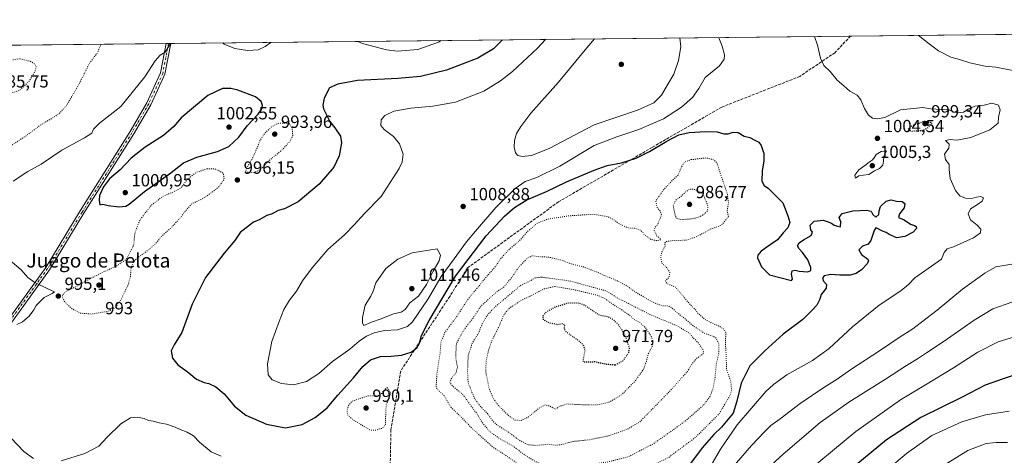
# Model space of a CAD drawing. Units: metres. Extents: x 573214 to 576665, y 4740387 to 4742738.
# Drawn here: x 575288 to 575848, y 4742490 to 4742738 of the extents above; entities that cross this region are included whole.
import ezdxf
from ezdxf.enums import TextEntityAlignment as Align

# ---------------------------------------------------------------- set-up
doc = ezdxf.new("R2010")
doc.units = ezdxf.units.M
doc.header["$MEASUREMENT"] = 0
for name, pattern in [('DGN Style 3', [2.307223458686699, 1.648016756204785, -0.6592067024819142]), ('DGN Style 4', [2.6384748266838614, 1.318413404963828, -0.6592067024819142, 0.001648016756204785, -0.6592067024819142]), ('DGN Style 5', [1.1536117293433497, 0.4944050268614355, -0.6592067024819142])]:
    doc.linetypes.add(name, pattern=pattern)
for name, color, linetype, lineweight in [('Arbolado forestal CxS', 92, 'Continuous', 0), ('Camino Cxs', 7, 'Continuous', 0), ('Camino eje', 30, 'DGN Style 4', 13), ('Comarca CxS', 21, 'Continuous', 0), ('Comunidad Autónoma CxS', 142, 'Continuous', 0), ('Curva de nivel maestra', 30, 'Continuous', 30), ('Curva de nivel maestra depresión', 30, 'DGN Style 5', 30), ('Curva de nivel normal', 30, 'Continuous', 0), ('Curva de nivel normal depresión', 30, 'DGN Style 5', 0), ('Espacio natural protegido CxS', 121, 'Continuous', 0), ('Municipio CxS', 4, 'Continuous', 0), ('Provincia CxS', 1, 'Continuous', 0), ('Punto de cota en terreno', 7, 'Continuous', 0), ('Rótulo de punto de cota en terreno', 7, 'Continuous', 0), ('Senda', 7, 'DGN Style 3', 0), ('Texto cartográfico', 7, 'Continuous', 0)]:
    doc.layers.add(name, color=color, linetype=linetype, lineweight=lineweight)
doc.styles.add('Style-Arial', font='txt')

# ---------------------------------------------------------------- blocks, each defined once
blk = doc.blocks.new('*U5')
at = {"layer": 'Arbolado forestal CxS', "color": 92, "linetype": 'Continuous', "lineweight": 0}
blk.add_polyline3d([(573519.1072000006, 4742704.518300001, 919.4655000000058), (576619.8300000001, 4742738.189999999, 1096.832399999999), (576630.5058000004, 4741779.070699999, 1122.374200000006), (576621.6162999999, 4741772.919600001, 1121.877500000002), (576593.8957000002, 4741774.083699999, 1123.118600000002), (576574.3202999998, 4741762.784700001, 1121.354600000006), (576539.1763000004, 4741683.484099999, 1122.199500000002)], dxfattribs=at)
blk = doc.blocks.new('5PATER')
at = {"layer": 'Punto de cota en terreno', "linetype": 'Continuous', "lineweight": 0}
h = blk.add_hatch(color=51, dxfattribs=at)
edge = h.paths.add_edge_path()
edge.add_ellipse((0, 0), major_axis=(-0.1095731443231308, -0.1110710700762829), ratio=0.9994222409660322, start_angle=0, end_angle=360)

msp = doc.modelspace()

# ---------------------------------------------------------------- linework, layer by layer
at = {"layer": 'Arbolado forestal CxS', "color": 92, "linetype": 'Continuous', "lineweight": 0, "extrusion": (-0.02902803883799859, -0.0003152174529985769, 0.9995785479886897), "elevation": -17202.44138110085, "flags": 128}
msp.add_lwpolyline([(-4736197.399259089, 626603.147029751), (-4736197.399259089, 626990.0880090896)], dxfattribs=at)
at = {"layer": 'Arbolado forestal CxS', "color": 92, "linetype": 'Continuous', "lineweight": 0, "extrusion": (-0.1025157282555917, -0.001113281340922521, 0.9947307605904633), "elevation": -63303.63501746741, "flags": 128}
msp.add_lwpolyline([(-4736197.056318421, 624025.9551605008), (-4736197.056318421, 624191.9003983304)], dxfattribs=at)
at = {"layer": 'Arbolado forestal CxS', "color": 92, "linetype": 'Continuous', "lineweight": 0, "extrusion": (-0.03772749299048064, -0.0004097001778023471, 0.9992879807234838), "elevation": -22656.41925292741, "flags": 128}
msp.add_lwpolyline([(-4736197.15406449, 625814.1252811808), (-4736197.154064491, 626428.9668847137)], dxfattribs=at)
at = {"layer": 'Arbolado forestal CxS', "color": 92, "linetype": 'Continuous', "lineweight": 0, "extrusion": (-0.08953959733491708, -0.0009756215433583954, 0.9959827853289962), "elevation": -55154.91354523945, "flags": 128}
msp.add_lwpolyline([(-4736174.261943459, 624580.933162686), (-4736174.261943458, 624582.2140841472)], dxfattribs=at)
at = {"layer": 'Arbolado forestal CxS', "color": 92, "linetype": 'Continuous', "lineweight": 0, "extrusion": (-0.0992975095398856, -0.001074971002940201, 0.9950572089264613), "elevation": -61241.45645299717, "flags": 128}
msp.add_lwpolyline([(-4736218.27305361, 623680.687642886), (-4736218.27305361, 623681.9595035826)], dxfattribs=at)
at = {"layer": 'Camino Cxs', "color": 7, "linetype": 'Continuous', "lineweight": 0, "extrusion": (0.2032229486640925, 0.00220720658800763, 0.9791300022853705), "elevation": 128393.1750974655, "flags": 128}
msp.add_lwpolyline([(4736196.181948666, -613556.0379814452), (4736196.181948667, -613558.6334997854)], dxfattribs=at)
at = {"layer": 'Camino Cxs', "color": 7, "linetype": 'Continuous', "lineweight": 0}
for points in [[(575266.0021000003, 4742546.1187, 1013.029299999995), (575302.7364999996, 4742597.083699999, 1013.046100000007), (575322.3491000002, 4742629.246300001, 1014.969200000007), (575350.6640999997, 4742674.428300001, 1017.040800000002), (575360.2153000003, 4742690.8957, 1017.762600000002), (575368.0647, 4742707.902899999, 1014.718599999993), (575371.2918999996, 4742724.631899999, 1017.588600000003), (575373.8331000004, 4742724.659499999, 1017.061100000006), (575370.4619000005, 4742707.131100001, 1016.590899999996), (575362.4363000002, 4742689.7423, 1018.399099999995), (575352.8051000005, 4742673.1369, 1017.771699999998), (575324.4757000003, 4742627.931700001, 1016.261599999998), (575304.8208999997, 4742595.699899999, 1014.126699999994), (575268.1335000005, 4742544.800100001, 1012.214099999997)], [(575266.0021000003, 4742546.1187, 1013.029299999995), (575302.7364999996, 4742597.083699999, 1013.046100000007), (575322.3491000002, 4742629.246300001, 1014.969200000007), (575350.6640999997, 4742674.428300001, 1017.040800000002), (575360.2153000003, 4742690.8957, 1017.762600000002), (575368.0647, 4742707.902899999, 1014.718599999993), (575371.2918999996, 4742724.631899999, 1017.588600000003)], [(575373.8331000004, 4742724.659499999, 1017.061100000006), (575370.4619000005, 4742707.131100001, 1016.590899999996), (575362.4363000002, 4742689.7423, 1018.399099999995), (575352.8051000005, 4742673.1369, 1017.771699999998), (575324.4757000003, 4742627.931700001, 1016.261599999998), (575304.8208999997, 4742595.699899999, 1014.126699999994), (575268.1335000005, 4742544.800100001, 1012.214099999997)]]:
    msp.add_polyline3d(points, dxfattribs=at)
at = {"layer": 'Camino eje', "color": 30, "linetype": 'DGN Style 4', "lineweight": 13}
msp.add_polyline3d([(575372.5676999995, 4742724.645600001, 1017.2883), (575369.2632999998, 4742707.516899999, 1015.727100000004), (575361.3256999999, 4742690.3191, 1018.095600000001), (575351.7345000004, 4742673.782500001, 1017.183999999994), (575323.4123000001, 4742628.5889, 1015.772800000006), (575303.7786999998, 4742596.3917, 1013.582999999999), (575267.0676999995, 4742545.4593, 1012.912700000001), (575260.1224999996, 4742532.2301, 999.087400000004), (575256.8945000004, 4742511.169299999, 1010.084199999998), (575256.0478999997, 4742494.024300001, 1002.419899999994), (575255.5899, 4742492.380100001, 1005.300399999993)], dxfattribs=at)
at = {"layer": 'Comarca CxS', "color": 21, "linetype": 'Continuous', "lineweight": 0}
msp.add_3dface([(576645.5800005817, 4740424.799982558), (573239.0500005551, 4740387.819982558), (573214.4500005571, 4742701.209982532), (576619.8300005824, 4742738.189982532)], dxfattribs=at)
at = {"layer": 'Comunidad Autónoma CxS', "color": 142, "linetype": 'Continuous', "lineweight": 0}
msp.add_3dface([(576645.5800005817, 4740424.799982558), (573239.0500005551, 4740387.819982558), (573214.4500005571, 4742701.209982532), (576619.8300005824, 4742738.189982532)], dxfattribs=at)
at = {"layer": 'Curva de nivel maestra', "color": 30, "linetype": 'Continuous', "lineweight": 30, "flags": 128}
for points, elevation in [([(575562.5772000002, 4742726.709000001), (575557.4800000004, 4742721.6501), (575548.5, 4742716.350099999), (575530.6900000004, 4742709.390100001), (575515.8600000005, 4742705.7601), (575503.1100000005, 4742704.690099999), (575480.0599999996, 4742703.5701), (575468.9800000004, 4742701.550100001), (575464.1900000004, 4742699.3201), (575461.2000000002, 4742693.4301), (575460.3700000001, 4742689.5801), (575460.7599999999, 4742687.350099999), (575464.2599999999, 4742680.120100001), (575467.2400000002, 4742676.5601), (575470.3899999997, 4742671.9001), (575470.9699999997, 4742668.040100001), (575469.5800000001, 4742660.620100001), (575466.6100000005, 4742654.270099999), (575458.2599999999, 4742644.420100001), (575446.2800000003, 4742634.4301), (575438.6200000001, 4742630.4901), (575434.9500000002, 4742629.5001), (575431.5, 4742627.670100001), (575428.5700000003, 4742626.610099999), (575424.0999999996, 4742624.2601), (575420.8399999999, 4742622.8201), (575413.3200000003, 4742616.9301), (575410.2699999996, 4742612.4001), (575404.2199999997, 4742605.2601), (575393.5300000003, 4742591.3301), (575385.9600000001, 4742576.0801), (575380.0800000001, 4742560.0701), (575375.7000000002, 4742552.9901), (575374.1100000005, 4742549.630100001), (575374.7699999996, 4742545.4901), (575377.9199999999, 4742541.6501), (575383.1500000004, 4742537.710100001), (575388.5199999996, 4742533.440099999), (575392.7599999999, 4742531.5601), (575395.54, 4742530.9901), (575399.4199999999, 4742529.090100001), (575404.1399999997, 4742525.040100001), (575410.1200000001, 4742518.0701), (575416.5800000001, 4742512.860099999), (575428.3600000005, 4742507.780099999), (575439.1299999999, 4742505.6501), (575448.5800000001, 4742507.550100001), (575456.0099999999, 4742511.610099999), (575462.7400000002, 4742517.120100001), (575468.9400000004, 4742524.280099999), (575477.8099999996, 4742534.2601), (575483.1299999999, 4742540.600099999), (575487.4900000002, 4742544.4301), (575493.1600000003, 4742546.440099999), (575499.1600000003, 4742546.530099999), (575505.1600000003, 4742547.020099999), (575510.6600000003, 4742548.860099999), (575513.8899999997, 4742551.2401), (575515.4199999999, 4742553.880100001), (575516.5899999999, 4742558.370100001), (575520.8099999996, 4742566.920100001), (575535.9000000004, 4742592.170100001), (575553.3799999999, 4742615.0001), (575563.75, 4742626.3101), (575569.4199999999, 4742631.280099999), (575576.4299999997, 4742635.590100001), (575587.5899999999, 4742640.390100001), (575599.0800000001, 4742645.7401), (575614.7800000003, 4742652.530099999), (575622.0700000003, 4742655.100099999), (575630.2100000001, 4742656.6801), (575638.7199999997, 4742659.390100001), (575646.1600000003, 4742663.0701), (575656.1500000004, 4742669.0701), (575662.9000000004, 4742672.5101), (575668.8200000003, 4742673.840100001), (575678.2400000002, 4742674.590100001), (575684.7699999996, 4742674.2301), (575688.5800000001, 4742673.2501), (575691.04, 4742673.220100001), (575693.9299999997, 4742674.110099999), (575696.6100000005, 4742673.920100001), (575700.1699999999, 4742671.870100001), (575703.3799999999, 4742671.020099999), (575706.4800000004, 4742669.3301), (575708.4100000003, 4742668.4901), (575709.8399999999, 4742666.610099999), (575711.2599999999, 4742662.0101), (575711.3600000005, 4742657.540100001), (575710.3099999996, 4742652.040100001), (575710.1200000001, 4742646.2301), (575711.4199999999, 4742643.8201), (575714.0199999996, 4742641.960100001), (575722.0199999996, 4742633.880100001), (575724.9500000002, 4742626.470100001), (575726.0800000001, 4742622.600099999), (575724.9000000004, 4742619.5601), (575722.2400000002, 4742616.8301), (575719, 4742612.840100001), (575714.8099999996, 4742609.960100001), (575709.7599999999, 4742606.340100001), (575707.9100000003, 4742604.040100001), (575707.7599999999, 4742602.610099999), (575709.9299999997, 4742597.3301), (575714.5800000001, 4742592.770099999), (575727.0700000003, 4742589.6601), (575727.5300000003, 4742590.4301), (575726.9800000004, 4742593.1501), (575727.4000000004, 4742595.2301), (575729.0599999996, 4742595.5801), (575731.4699999997, 4742594.920100001), (575736.2300000004, 4742594.640100001), (575738.0199999996, 4742595.370100001), (575737.9600000001, 4742597.0801), (575736.25, 4742601.3301), (575733.3700000001, 4742605.610099999), (575731.3099999996, 4742607.5801), (575730.4699999997, 4742609.3101), (575731.3099999996, 4742611.0001), (575733.8099999996, 4742612.7301), (575738.1600000003, 4742615.190099999), (575738.9600000001, 4742617.110099999), (575737.9400000004, 4742618.460100001), (575737.5899999999, 4742621.190099999), (575739.9500000002, 4742623.450099999), (575745.0300000003, 4742623.960100001), (575747.4000000004, 4742623.2501), (575749.8200000003, 4742622.280099999), (575751.3099999996, 4742621.1801), (575753.1399999997, 4742620.5701), (575754.8700000001, 4742620.2301), (575755.1500000004, 4742623.0001), (575754.1900000004, 4742625.440099999), (575755.9000000004, 4742627.8101), (575761.8700000001, 4742629.2601), (575769.7199999997, 4742629.690099999), (575772.3600000005, 4742629.050100001), (575773.2199999997, 4742627.130100001), (575775.0999999996, 4742625.7301), (575776.7000000002, 4742627.270099999), (575776.8300000001, 4742629.370100001), (575777.7199999997, 4742631.800100001), (575780.8399999999, 4742634.7401), (575783.7100000001, 4742635.5701), (575786.7000000002, 4742634.9001), (575790.0099999999, 4742634.540100001), (575791.4400000004, 4742633.550100001), (575791.0499999998, 4742631.0801), (575788.4699999997, 4742627.6601), (575787.9199999999, 4742625.5601), (575791.1299999999, 4742624.200099999), (575794.8099999996, 4742621.700099999), (575796.9800000004, 4742620.9901), (575798.04, 4742620.340100001), (575798.1100000005, 4742619.190099999), (575796.3399999999, 4742617.2501), (575791.4600000001, 4742614.770099999), (575786.8799999999, 4742613.9301), (575782.5899999999, 4742615.780099999), (575780.8399999999, 4742617.030099999), (575778.7400000002, 4742617.720100001), (575775.6500000004, 4742619.4801), (575774.9900000002, 4742619.610099999), (575774.0199999996, 4742618.120100001), (575772.1799999997, 4742612.5001), (575770.5999999996, 4742610.340100001), (575767.3499999996, 4742609.140100001), (575765.29, 4742607.190099999), (575766.9000000004, 4742604.5101), (575770.4299999997, 4742601.700099999), (575770.8399999999, 4742600.860099999), (575770.0800000001, 4742599.040100001), (575766.7800000003, 4742595.6601), (575763.8799999999, 4742593.5601), (575760.4400000004, 4742592.7401), (575754.5, 4742592.590100001), (575749.3099999996, 4742593.0101), (575745.6900000004, 4742592.290100001), (575744.6200000001, 4742591.1501), (575745.1600000003, 4742589.3301), (575746.9199999999, 4742587.380100001), (575746.7199999997, 4742585.220100001), (575743.9400000004, 4742581.720100001), (575743.1900000004, 4742579.0001), (575741.5, 4742575.6601), (575738.8300000001, 4742572.790100001), (575733.5499999998, 4742567.5001), (575722.2999999998, 4742559.120100001), (575711.9299999997, 4742549.6601), (575703.2999999998, 4742541.0001), (575698.4400000004, 4742531.140100001), (575695.9900000002, 4742520.880100001), (575693.8499999996, 4742514.100099999), (575690.9600000001, 4742510.5801), (575687.1500000004, 4742506.090100001), (575682.7599999999, 4742501.860099999), (575676.2800000003, 4742494.290100001), (575668.4299999997, 4742483.850099999)], 1000), ([(575344.5599999996, 4742631.5801), (575348.3099999996, 4742632.050100001), (575350.2100000001, 4742633.0701), (575358.9299999997, 4742640.270099999), (575373.1699999999, 4742650.4801), (575381.1699999999, 4742656.7401), (575388.7000000002, 4742659.9101), (575400.5199999996, 4742663.050100001), (575406.8300000001, 4742665.9901), (575412.4800000004, 4742671.3201), (575417.29, 4742677.6501), (575423.5199999996, 4742684.3201), (575425.75, 4742687.3201), (575426.0199999996, 4742689.3201), (575425.2699999996, 4742691.4901), (575422.04, 4742694.190099999), (575412.0999999996, 4742698.0601), (575408.0700000003, 4742699.0801), (575403.3399999999, 4742698.9301), (575395, 4742694.950099999), (575379.75, 4742682.270099999), (575375.5199999996, 4742677.350099999), (575369.79, 4742672.170100001), (575359.2999999998, 4742665.590100001), (575351.3700000001, 4742659.390100001), (575345.0300000003, 4742652.700099999), (575339.04, 4742647.4801), (575335.6299999999, 4742642.9901), (575333.3499999996, 4742638.0001), (575333.1600000003, 4742635.3301), (575333.4199999999, 4742632.7401), (575335.1699999999, 4742633.040100001), (575338.1600000003, 4742632.4301), (575344.5599999996, 4742631.5801)], 1000), ([(575859.2699999996, 4742537.550100001), (575847.5499999998, 4742533.620100001), (575837.1500000004, 4742529.9301), (575824.0800000001, 4742523.2501), (575800.6100000005, 4742511.530099999), (575781.0899999999, 4742498.880100001), (575763.6900000004, 4742484.440099999)], 1025)]:
    msp.add_lwpolyline(points, dxfattribs=dict(at, elevation=elevation))
at = {"layer": 'Curva de nivel maestra depresión', "color": 30, "linetype": 'DGN Style 5', "lineweight": 30, "flags": 128}
for points, elevation in [([(575795.4600000001, 4742674.7401), (575801.9100000003, 4742675.190099999), (575805.3099999996, 4742677.040100001), (575807.0499999998, 4742679.3201), (575802.4699999997, 4742680.300100001), (575794.4000000004, 4742677.190099999), (575793.0800000001, 4742675.530099999), (575795.4600000001, 4742674.7401)], 1000), ([(575626.9000000004, 4742541.610099999), (575631.1299999999, 4742543.9001), (575634.4000000004, 4742548.6501), (575634.9000000004, 4742551.4301), (575633.9000000004, 4742554.0801), (575632.5199999996, 4742558.140100001), (575628.8799999999, 4742564.1801), (575624.9900000002, 4742567.850099999), (575622.4800000004, 4742568.970100001), (575617.8700000001, 4742569.800100001), (575615.1799999997, 4742571.550100001), (575609.7000000002, 4742575.3301), (575605.75, 4742576.7301), (575599.8499999996, 4742576.790100001), (575591.9699999997, 4742574.200099999), (575587.4600000001, 4742571.620100001), (575585.4000000004, 4742569.300100001), (575585.7999999998, 4742567.3101), (575588.8300000001, 4742565.6801), (575594.0599999996, 4742564.5701), (575597.0700000003, 4742565.2501), (575597.7800000003, 4742563.960100001), (575597.7599999999, 4742561.950099999), (575598.6299999999, 4742560.600099999), (575605.1699999999, 4742555.940099999), (575608.4600000001, 4742553.140100001), (575609.4500000002, 4742549.7301), (575608.4900000002, 4742545.0001), (575608.5899999999, 4742543.290100001), (575615.0800000001, 4742543.420100001), (575621.4699999997, 4742542.0801), (575626.9000000004, 4742541.610099999)], 975)]:
    msp.add_lwpolyline(points, dxfattribs=dict(at, elevation=elevation))
at = {"layer": 'Curva de nivel normal', "color": 30, "linetype": 'Continuous', "lineweight": 0, "flags": 128}
for points, elevation in [([(575586.9727999996, 4742726.973900001), (575582.4699999997, 4742721.920100001), (575568.25, 4742708.690099999), (575561.54, 4742703.300100001), (575551.9900000002, 4742697.380100001), (575535.8300000001, 4742691.210100001), (575522.9400000004, 4742688.880100001), (575510.4299999997, 4742687.8201), (575500.8399999999, 4742686.0601), (575495.6299999999, 4742683.690099999), (575493.5199999996, 4742681.0701), (575493.4400000004, 4742677.940099999), (575495.2100000001, 4742675.690099999), (575500.5, 4742671.610099999), (575503.9000000004, 4742667.470100001), (575506.0700000003, 4742661.550100001), (575505.5099999999, 4742657.030099999), (575503.8700000001, 4742653.460100001), (575493.6100000005, 4742637.550100001), (575484.0199999996, 4742627.770099999), (575478.1799999997, 4742621.350099999), (575472.6200000001, 4742615.550100001), (575463.1699999999, 4742607.290100001), (575454.2999999998, 4742596.9301), (575448.7800000003, 4742589.4001), (575445.2999999998, 4742583.540100001), (575441.3399999999, 4742578.4901), (575438.1100000005, 4742573.200099999), (575435.4800000004, 4742566.3301), (575431.2999999998, 4742554.880100001), (575428.9600000001, 4742542.1801), (575429.3499999996, 4742535.840100001), (575431.6100000005, 4742533.100099999), (575436.7800000003, 4742530.940099999), (575443.7000000002, 4742530.280099999), (575451.0300000003, 4742532.200099999), (575458, 4742536.590100001), (575465.9299999997, 4742543.4101), (575475.7800000003, 4742550.4801), (575481.0099999999, 4742555.0801), (575485.1200000001, 4742557.950099999), (575489.5, 4742559.840100001), (575495.5199999996, 4742561.0601), (575502.8300000001, 4742561.4801), (575508.4500000002, 4742563.420100001), (575511.3200000003, 4742566.1601), (575520.2999999998, 4742579.130100001), (575527.6799999997, 4742592.0001), (575535.1600000003, 4742601.9801), (575542.1100000005, 4742611.600099999), (575547.29, 4742617.800100001), (575558.8600000005, 4742631.300100001), (575569.8200000003, 4742642.120100001), (575575.4800000004, 4742646.040100001), (575582.1500000004, 4742648.360099999), (575595.1500000004, 4742654.7501), (575614.8200000003, 4742666.540100001), (575627.5700000003, 4742671.4801), (575640.1600000003, 4742675.6801), (575654.2400000002, 4742681.710100001), (575664.4800000004, 4742688.3101), (575670.7000000002, 4742693.800100001), (575674.25, 4742698.950099999), (575677.9699999997, 4742705.2301), (575686.1399999997, 4742711.9101), (575688.6299999999, 4742715.700099999), (575688.9100000003, 4742718.170100001), (575687.54, 4742723.0601), (575685.7599999999, 4742727.8101), (575685.6145000001, 4742728.045100001)], 1005), ([(575740.1052000001, 4742728.636800001), (575741.8600000005, 4742723.6501), (575743.4500000002, 4742716.220100001), (575745.4699999997, 4742712.020099999), (575749.0899999999, 4742708.700099999), (575752.9400000004, 4742703.6801), (575756.8799999999, 4742700.520099999), (575760.2999999998, 4742697.5001), (575764.4800000004, 4742695.110099999), (575766.5700000003, 4742692.600099999), (575768.5800000001, 4742687.6501), (575770.8700000001, 4742683.7501), (575773.1100000005, 4742682.0701), (575775.7000000002, 4742681.6501), (575780.0899999999, 4742682.460100001), (575789.1399999997, 4742686.920100001), (575801.7400000002, 4742688.1501), (575806.3399999999, 4742687.470100001), (575812.2199999997, 4742686.970100001), (575816.7199999997, 4742686.9101), (575819.1900000004, 4742685.640100001), (575821.4800000004, 4742685.040100001), (575824.8300000001, 4742685.5801), (575827.5700000003, 4742687.300100001), (575831.4199999999, 4742688.9101), (575836.7300000004, 4742689.590100001), (575841.0599999996, 4742690.5801), (575844.7599999999, 4742689.440099999), (575845.7000000002, 4742686.870100001), (575844.75, 4742682.690099999), (575844.7100000001, 4742679.2601), (575839.9400000004, 4742675.530099999), (575829.0800000001, 4742671.170100001), (575824.1900000004, 4742670.190099999), (575820.9800000004, 4742669.6501), (575817.2800000003, 4742669.9301), (575814.5700000003, 4742669.3101), (575816.7599999999, 4742667.280099999), (575816.5, 4742665.020099999), (575814.0199999996, 4742661.540100001), (575814.7300000004, 4742658.5801), (575816.8300000001, 4742655.780099999), (575816.7199999997, 4742652.9001), (575817.3200000003, 4742647.790100001), (575820.2999999998, 4742640.840100001), (575822.7800000003, 4742637.9301), (575826.0499999998, 4742636.600099999), (575829.5599999996, 4742636.360099999), (575832.3200000003, 4742637.020099999), (575834.7400000002, 4742637.420100001), (575836.3099999996, 4742636.640100001), (575835.5599999996, 4742634.7301), (575832.3799999999, 4742632.620100001), (575828.9299999997, 4742630.4801), (575827.4600000001, 4742627.5601), (575828.9400000004, 4742624.140100001), (575832.5800000001, 4742621.170100001), (575834.8200000003, 4742618.940099999), (575834.5099999999, 4742616.700099999), (575830.5999999996, 4742613.9301), (575819.1299999999, 4742608.780099999), (575815.5999999996, 4742607.700099999), (575813.9100000003, 4742605.600099999), (575812.3300000001, 4742601.840100001), (575797.25, 4742591.220100001), (575793.5700000003, 4742587.350099999), (575789.25, 4742583.7601), (575776.8799999999, 4742575.620100001), (575761.75, 4742563.170100001), (575748.54, 4742550.9101), (575739.0700000003, 4742544.1501), (575724.4500000002, 4742535.960100001), (575716.75, 4742530.460100001), (575712.4900000002, 4742526.3301), (575696.04, 4742507.340100001), (575686.54, 4742493.600099999), (575681.0999999996, 4742484.030099999)], 1005), ([(575799.0752999998, 4742729.2772), (575805.3799999999, 4742724.340100001), (575810.6399999997, 4742720.360099999), (575817.6100000005, 4742716.9101), (575822.5800000001, 4742715.5701), (575828.4900000002, 4742713.6801), (575832.9000000004, 4742712.7501), (575837.1399999997, 4742711.6601), (575843.3799999999, 4742711.1801), (575855, 4742708.940099999)], 1010), ([(575373.6621000003, 4742724.657500001), (575370.6299999999, 4742719.620100001), (575367.8899999997, 4742717.9901), (575365, 4742714.8301), (575359.1699999999, 4742705.640100001), (575345.5, 4742688.670100001), (575333.2599999999, 4742679.1801), (575329.8899999997, 4742675.840100001), (575328.9600000001, 4742673.520099999), (575324.8499999996, 4742670.860099999), (575311.8399999999, 4742663.800100001), (575300.1799999997, 4742655.9101), (575292.5099999999, 4742651.700099999), (575284.1799999997, 4742646.120100001)], 995), ([(575403.4765999997, 4742724.9813), (575404.2199999997, 4742724.220100001), (575410.25, 4742721.7601), (575417.5099999999, 4742720.6601), (575423.5499999998, 4742721.090100001), (575427.5199999996, 4742722.970100001), (575430.7660999997, 4742725.277600001)], 995), ([(575480.2511, 4742725.814999999), (575482.9100000003, 4742724.670100001), (575496.5300000003, 4742720.9801), (575502.9000000004, 4742720.170100001), (575514.3499999996, 4742721.1801), (575526.1500000004, 4742725.360099999), (575527.7895999998, 4742726.3312)], 995), ([(575614.9538000004, 4742727.277799999), (575610.6299999999, 4742722.2301), (575594.4699999997, 4742702.520099999), (575578.7199999997, 4742684.9101), (575573.0099999999, 4742677.300100001), (575570.6200000001, 4742673.3201), (575569.4699999997, 4742669.440099999), (575569.3200000003, 4742665.4801), (575569.9900000002, 4742662.4001), (575571.2800000003, 4742660.9001), (575573.8200000003, 4742660.340100001), (575579.1500000004, 4742660.7601), (575589.1500000004, 4742664.7501), (575614.7800000003, 4742678.2601), (575639.3600000005, 4742686.590100001), (575648.7800000003, 4742690.9101), (575653, 4742695.190099999), (575656.4100000003, 4742701.0601), (575660.1600000003, 4742707.140100001), (575662.75, 4742714.890100001), (575664.0800000001, 4742722.8101), (575663.5673000002, 4742727.8058)], 1010), ([(575781.1399999997, 4742663.4301), (575777.9900000002, 4742663.0601), (575775.2599999999, 4742661.4901), (575774.1200000001, 4742659.460100001), (575772.9800000004, 4742658.2301), (575771.1399999997, 4742657.0801), (575768.8099999996, 4742655.0701), (575765.3799999999, 4742652.690099999), (575763.0700000003, 4742649.5801), (575763.3600000005, 4742647.970100001), (575765.3200000003, 4742649.170100001), (575767.8600000005, 4742649.700099999), (575771.0999999996, 4742649.920100001), (575774.29, 4742652.090100001), (575777.04, 4742653.420100001), (575779.0199999996, 4742655.4001), (575779.4400000004, 4742657.520099999), (575779.6299999999, 4742660.2501), (575781.1399999997, 4742663.4301)], 1005), ([(575525.4199999999, 4742607.590100001), (575511.1600000003, 4742605.3201), (575502.9800000004, 4742601.8301), (575496.1799999997, 4742596.460100001), (575490.5499999998, 4742588.3101), (575488.9600000001, 4742583.5701), (575487.5999999996, 4742580.800100001), (575484.54, 4742575.640100001), (575482.9699999997, 4742568.4901), (575483.0300000003, 4742565.290100001), (575483.79, 4742563.960100001), (575487.9800000004, 4742565.840100001), (575493.6200000001, 4742567.890100001), (575500.5199999996, 4742570.690099999), (575504.9400000004, 4742571.540100001), (575507.1900000004, 4742573.1801), (575509.8300000001, 4742576.960100001), (575514.8899999997, 4742580.7401), (575519.4199999999, 4742587.4301), (575523.2300000004, 4742594.970100001), (575526.5899999999, 4742600.7501), (575527.2300000004, 4742604.0701), (575525.4199999999, 4742607.590100001)], 1010), ([(575282.5099999999, 4742601.030099999), (575288.7599999999, 4742595.700099999), (575292.5599999996, 4742591.3201), (575296.4400000004, 4742588.4801), (575303.9199999999, 4742584.890100001), (575307.7599999999, 4742583.2601), (575306.2999999998, 4742582.190099999), (575301.8899999997, 4742579.9801), (575297.2599999999, 4742575.3301), (575295.9600000001, 4742573.0001), (575293.3200000003, 4742569.4001), (575289.4199999999, 4742566.100099999), (575286.1699999999, 4742564.600099999)], 995), ([(575855.7599999999, 4742599.540100001), (575843.3700000001, 4742597.3301), (575836.9500000002, 4742593.770099999), (575824.2999999998, 4742584.610099999), (575809.9199999999, 4742572.780099999), (575800.9299999997, 4742565.950099999), (575796.0899999999, 4742562.140100001), (575788.2599999999, 4742557.200099999), (575777.5800000001, 4742550.0001), (575760.8399999999, 4742538.9801), (575752.9500000002, 4742533.360099999), (575745.4900000002, 4742528.780099999), (575731.8799999999, 4742519.4901), (575720.5099999999, 4742510.800100001), (575715.3600000005, 4742507.040100001), (575711.7199999997, 4742503.350099999), (575704.2800000003, 4742495.5601), (575687.1500000004, 4742475.860099999)], 1010), ([(575852.3499999996, 4742577.2501), (575841.5199999996, 4742573.470100001), (575830.9000000004, 4742567.130100001), (575813.8600000005, 4742555.0601), (575803.9000000004, 4742548.4301), (575798.8099999996, 4742544.9301), (575792.4699999997, 4742541.1801), (575780.4699999997, 4742533.380100001), (575759.6299999999, 4742520.340100001), (575743.4299999997, 4742508.7601), (575722.2999999998, 4742490.7301), (575710.8099999996, 4742480.1501)], 1015), ([(575856.4199999999, 4742558.300100001), (575844.6399999997, 4742554.620100001), (575832.9699999997, 4742548.7301), (575819.1399999997, 4742539.800100001), (575803.3399999999, 4742530.130100001), (575788.9900000002, 4742521.720100001), (575763.5499999998, 4742503.6801), (575729.2800000003, 4742475.0701)], 1020), ([(575850.9100000003, 4742515.120100001), (575837.4600000001, 4742513.0701), (575823.9199999999, 4742509.1601), (575806.9500000002, 4742501.2601), (575792.4100000003, 4742491.1601), (575777.8799999999, 4742478.800100001)], 1030), ([(575311.5, 4742486.9001), (575324.9100000003, 4742491.120100001), (575332.9199999999, 4742495.340100001), (575337.7300000004, 4742500.340100001), (575345.4600000001, 4742508.090100001), (575351.0099999999, 4742511.450099999), (575355.1299999999, 4742511.8301), (575358.6600000003, 4742511.0101), (575361.2100000001, 4742509.9801), (575363.8399999999, 4742509.600099999), (575367.2599999999, 4742508.640100001), (575371.5, 4742507.8101), (575376.4000000004, 4742506.040100001), (575379.1100000005, 4742504.700099999), (575383.1299999999, 4742503.3101), (575386.8499999996, 4742501.190099999), (575390.2599999999, 4742497.530099999), (575396.8899999997, 4742492.140100001), (575402.5800000001, 4742489.520099999)], 995), ([(575283.2999999998, 4742499.590100001), (575290.1500000004, 4742492.2501), (575295.7199999997, 4742488.2301)], 995), ([(575849.8600000005, 4742497.390100001), (575843.5599999996, 4742497.450099999), (575837.8799999999, 4742496.8301), (575827.2800000003, 4742492.720100001), (575811.1200000001, 4742482.670100001)], 1035)]:
    msp.add_lwpolyline(points, dxfattribs=dict(at, elevation=elevation))
at = {"layer": 'Curva de nivel normal depresión', "color": 30, "linetype": 'DGN Style 5', "lineweight": 0, "flags": 128}
for points, elevation in [([(575272.0336999996, 4742723.553900001), (575268.4600000001, 4742720.9901), (575267.1699999999, 4742718.4901), (575264.9900000002, 4742715.8101), (575261.4000000004, 4742713.4301), (575257.5700000003, 4742711.3201), (575254.8499999996, 4742708.840100001), (575250.5099999999, 4742706.040100001), (575243.8499999996, 4742703.2601), (575239.0599999996, 4742700.6801), (575234.4500000002, 4742699.960100001), (575229.7199999997, 4742697.5601), (575225.2400000002, 4742695.0801), (575220.8600000005, 4742690.6801), (575216.3899999997, 4742683.520099999), (575214.7800000003, 4742676.5001), (575215.54, 4742670.0101), (575217.1399999997, 4742665.620100001), (575219.9400000004, 4742662.7501), (575226.3799999999, 4742659.290100001), (575230.8600000005, 4742656.4301), (575234.1299999999, 4742655.050100001), (575239.4699999997, 4742652.600099999), (575244.2000000002, 4742651.3201), (575252, 4742650.790100001), (575259.3799999999, 4742651.7601), (575267.5099999999, 4742655.4901), (575276.5899999999, 4742661.350099999), (575283.8099999996, 4742667.0001), (575291.5099999999, 4742671.9901), (575299.8799999999, 4742678.300100001), (575305.4400000004, 4742681.540100001), (575310.5999999996, 4742684.9101), (575314.5499999998, 4742689.300100001), (575321.3700000001, 4742700.9101), (575327.4400000004, 4742713.050100001), (575332.0099999999, 4742719.200099999), (575334.1529000001, 4742724.228499999)], 990), ([(575287.8399999999, 4742715.940099999), (575282.9800000004, 4742715.1601), (575276.2000000002, 4742710.9801), (575272.9299999997, 4742707.540100001), (575272.7199999997, 4742704.6601), (575274.9800000004, 4742700.0001), (575277.0800000001, 4742697.440099999), (575279.8200000003, 4742696.710100001), (575284.54, 4742696.7601), (575287.9500000002, 4742698.020099999), (575293.2000000002, 4742703.0601), (575296.6299999999, 4742708.700099999), (575297.3300000001, 4742711.470100001), (575296.5199999996, 4742712.960100001), (575293.8099999996, 4742714.5601), (575287.8399999999, 4742715.940099999)], 985), ([(575441.1699999999, 4742679.3201), (575434.7000000002, 4742679.140100001), (575430.9600000001, 4742676.9901), (575427.1699999999, 4742673.3201), (575424.6100000005, 4742669.3201), (575422.9000000004, 4742664.770099999), (575419.8899999997, 4742658.450099999), (575417.0499999998, 4742653.770099999), (575416.3600000005, 4742651.5701), (575420.5199999996, 4742651.0101), (575423.79, 4742652.200099999), (575425.9600000001, 4742653.9001), (575429.9100000003, 4742658.0601), (575436.6900000004, 4742663.5801), (575441.5899999999, 4742668.700099999), (575443.2400000002, 4742672.140100001), (575442.9400000004, 4742676.290100001), (575441.1699999999, 4742679.3201)], 995), ([(575594.4400000004, 4742472.7301), (575588.0999999996, 4742474.370100001), (575581.8300000001, 4742478.470100001), (575569.75, 4742486.3301), (575563.2800000003, 4742490.840100001), (575557.2999999998, 4742494.610099999), (575545.4699999997, 4742505.190099999), (575537.9699999997, 4742512.9801), (575533.2599999999, 4742517.420100001), (575529.4000000004, 4742524.0701), (575526.4800000004, 4742526.6501), (575524.8200000003, 4742528.960100001), (575525.0800000001, 4742532.860099999), (575525.3600000005, 4742537.3301), (575527.0899999999, 4742547.8201), (575527.5, 4742554.270099999), (575529.8700000001, 4742560.1501), (575536.7300000004, 4742569.3301), (575542.7800000003, 4742578.790100001), (575548.7300000004, 4742585.920100001), (575553.4900000002, 4742591.860099999), (575558.4900000002, 4742597.470100001), (575561.4900000002, 4742601.890100001), (575565.8200000003, 4742606.8301), (575572.2999999998, 4742612.340100001), (575576.7400000002, 4742617.470100001), (575582.4600000001, 4742622.2601), (575587.79, 4742624.460100001), (575599.7300000004, 4742626.440099999), (575614.1600000003, 4742627.340100001), (575622.3899999997, 4742626.030099999), (575625.9400000004, 4742624.2301), (575628.5800000001, 4742622.170100001), (575632.6399999997, 4742620.120100001), (575635.1900000004, 4742619.420100001), (575637.6500000004, 4742619.370100001), (575640.75, 4742618.540100001), (575642.3799999999, 4742617.200099999), (575643.3399999999, 4742615.5101), (575645.0700000003, 4742614.420100001), (575647.0099999999, 4742613.0601), (575649.8600000005, 4742612.370100001), (575652.1299999999, 4742612.620100001), (575652.6600000003, 4742613.380100001), (575650.4600000001, 4742614.940099999), (575648.8300000001, 4742618.120100001), (575649.3600000005, 4742620.0001), (575650.8799999999, 4742621.450099999), (575651.7199999997, 4742623.6601), (575653.0800000001, 4742626.920100001), (575652.5, 4742628.940099999), (575650.6600000003, 4742631.190099999), (575649.7400000002, 4742634.9001), (575651.4800000004, 4742637.4901), (575653.9000000004, 4742640.920100001), (575658.8200000003, 4742646.2401), (575662.6200000001, 4742649.720100001), (575664.1600000003, 4742653.850099999), (575666.0099999999, 4742656.960100001), (575669.7599999999, 4742658.460100001), (575678.6200000001, 4742659.460100001), (575682.7599999999, 4742658.370100001), (575684.5300000003, 4742656.700099999), (575690.5700000003, 4742638.770099999), (575691.1699999999, 4742633.610099999), (575690.4299999997, 4742629.380100001), (575691.0999999996, 4742626.040100001), (575687.1500000004, 4742621.0701), (575681.1799999997, 4742618.970100001), (575672.8700000001, 4742614.520099999), (575667.1399999997, 4742612.540100001), (575659.9900000002, 4742612.440099999), (575655.7100000001, 4742611.8101), (575654.8300000001, 4742611.0601), (575655.0700000003, 4742609.170100001), (575653.4400000004, 4742606.360099999), (575652.5700000003, 4742603.120100001), (575653.3099999996, 4742599.440099999), (575655.9699999997, 4742597.120100001), (575657.7999999998, 4742594.360099999), (575657.3899999997, 4742591.5001), (575655.3099999996, 4742589.370100001), (575656.2100000001, 4742587.7401), (575660.8099999996, 4742586.030099999), (575665.0800000001, 4742581.100099999), (575669.2999999998, 4742575.960100001), (575671.9900000002, 4742573.340100001), (575673.7199999997, 4742571.100099999), (575677.1600000003, 4742567.920100001), (575681.1500000004, 4742565.620100001), (575685.1900000004, 4742563.9801), (575688.7800000003, 4742561.780099999), (575689.75, 4742559.600099999), (575689.4100000003, 4742554.590100001), (575689.8600000005, 4742546.710100001), (575690.0800000001, 4742539.270099999), (575692.5300000003, 4742531.720100001), (575692.9400000004, 4742527.200099999), (575692.2800000003, 4742524.600099999), (575685.8499999996, 4742513.700099999), (575672.5599999996, 4742500.440099999), (575657.0999999996, 4742488.850099999), (575645.5599999996, 4742483.1801), (575630.1500000004, 4742478.5001), (575617.3099999996, 4742475.540100001), (575605.79, 4742472.9101), (575594.4400000004, 4742472.7301)], 995), ([(575394.5599999996, 4742653.3201), (575388.04, 4742651.0601), (575383.0599999996, 4742646.950099999), (575379.3499999996, 4742642.0601), (575375.7100000001, 4742640.2501), (575369.3399999999, 4742637.550100001), (575362.6799999997, 4742632.4101), (575356.2199999997, 4742624.020099999), (575353.4199999999, 4742616.7301), (575352.75, 4742609.870100001), (575349.5700000003, 4742603.460100001), (575347.6600000003, 4742601.020099999), (575343.3499999996, 4742598.190099999), (575329.5999999996, 4742591.620100001), (575319.8799999999, 4742586.1501), (575314.04, 4742583.2401), (575312.2400000002, 4742581.440099999), (575312.2300000004, 4742579.9001), (575313.7199999997, 4742577.140100001), (575317.6600000003, 4742573.5601), (575322.4900000002, 4742571.030099999), (575328.5599999996, 4742570.520099999), (575338.2599999999, 4742572.110099999), (575342.04, 4742573.850099999), (575345.4199999999, 4742578.5701), (575349.4600000001, 4742586.970100001), (575350.8399999999, 4742591.710100001), (575351.3200000003, 4742596.920100001), (575352.7999999998, 4742600.470100001), (575354.5, 4742602.210100001), (575360.5, 4742606.4901), (575365.0599999996, 4742610.4801), (575368.7199999997, 4742614.9901), (575373.4299999997, 4742619.0601), (575379, 4742625.0001), (575382.7699999996, 4742629.950099999), (575385.75, 4742633.290100001), (575393.2199999997, 4742636.880100001), (575401.0199999996, 4742642.790100001), (575404.2199999997, 4742647.2401), (575403.7699999996, 4742650.700099999), (575399.4199999999, 4742653.100099999), (575394.5599999996, 4742653.3201)], 995), ([(575671.0800000001, 4742641.7401), (575669.1500000004, 4742641.690099999), (575666.9900000002, 4742640.290100001), (575664.1399999997, 4742637.540100001), (575661.1200000001, 4742635.3201), (575659.6900000004, 4742632.2501), (575660.9600000001, 4742626.2601), (575661.7000000002, 4742625.0801), (575664.0999999996, 4742624.3101), (575670.2699999996, 4742624.7301), (575674.0199999996, 4742625.5701), (575677.2199999997, 4742627.3301), (575679.2400000002, 4742629.3301), (575679.54, 4742632.0001), (575676.5099999999, 4742639.3301), (575673.0800000001, 4742640.9801), (575671.0800000001, 4742641.7401)], 990), ([(575579.5599999996, 4742603.700099999), (575576.8600000005, 4742602.440099999), (575571.9299999997, 4742597.3301), (575567.8600000005, 4742591.3301), (575563.4500000002, 4742586.0001), (575559.0999999996, 4742582.9901), (575554.9100000003, 4742579.300100001), (575550.0099999999, 4742574.6601), (575545.6600000003, 4742567.9101), (575540.9600000001, 4742562.020099999), (575536.3799999999, 4742553.800100001), (575535.9600000001, 4742546.090100001), (575536.9900000002, 4742540.100099999), (575536.1100000005, 4742537.0001), (575533.3799999999, 4742533.6601), (575532.6799999997, 4742531.470100001), (575534.3200000003, 4742529.4801), (575540.04, 4742524.6801), (575544.4199999999, 4742518.590100001), (575548.3600000005, 4742513.340100001), (575550.9100000003, 4742508.970100001), (575555.04, 4742503.860099999), (575560.1799999997, 4742500.020099999), (575568.6200000001, 4742495.300100001), (575575.3200000003, 4742490.1801), (575581.7100000001, 4742486.3201), (575591.3600000005, 4742482.6601), (575598.0300000003, 4742482.4101), (575612.3300000001, 4742484.8301), (575622.2400000002, 4742486.220100001), (575634.3200000003, 4742489.2501), (575648.6900000004, 4742496.800100001), (575666.9600000001, 4742509.8201), (575676.9699999997, 4742518.630100001), (575680.5300000003, 4742523.3301), (575682.3099999996, 4742527.7601), (575683.5300000003, 4742534.170100001), (575684.1900000004, 4742541.700099999), (575685.6299999999, 4742548.1501), (575685.6600000003, 4742553.700099999), (575684.0300000003, 4742556.950099999), (575681.79, 4742558.1601), (575677.8700000001, 4742559.380100001), (575671.5700000003, 4742563.4101), (575666.2000000002, 4742568.100099999), (575661.5499999998, 4742571.600099999), (575658.6900000004, 4742574.2501), (575656.6699999999, 4742575.1501), (575653.1399999997, 4742575.3101), (575648.29, 4742577.140100001), (575638.6299999999, 4742582.8101), (575632.4000000004, 4742587.1601), (575626.1100000005, 4742590.280099999), (575622.4100000003, 4742591.700099999), (575617.0700000003, 4742594.100099999), (575608.7699999996, 4742597.3301), (575601.0800000001, 4742599.290100001), (575596.0800000001, 4742601.2601), (575588.8200000003, 4742602.970100001), (575583.4800000004, 4742603.200099999), (575579.5599999996, 4742603.700099999)], 990), ([(575584.7800000003, 4742591.550100001), (575581.1500000004, 4742591.120100001), (575578.4699999997, 4742589.4101), (575572.6900000004, 4742586.6501), (575564.9199999999, 4742580.0801), (575558.7699999996, 4742575.0001), (575553.7199999997, 4742569.6601), (575551.0599999996, 4742565.0001), (575548.9600000001, 4742559.530099999), (575545.4400000004, 4742554.140100001), (575543.0599999996, 4742546.860099999), (575542.7100000001, 4742538.1501), (575543.0599999996, 4742531.270099999), (575546.6799999997, 4742522.520099999), (575550.0300000003, 4742517.870100001), (575553.8700000001, 4742514.0801), (575556.8300000001, 4742509.840100001), (575559.7199999997, 4742507.140100001), (575565.5099999999, 4742503.5701), (575572.6399999997, 4742498.390100001), (575577.1900000004, 4742496.0801), (575581.8200000003, 4742495.690099999), (575588.4800000004, 4742496.390100001), (575592.8899999997, 4742495.770099999), (575596.2599999999, 4742496.140100001), (575602.5499999998, 4742497.9301), (575611.6500000004, 4742498.860099999), (575623.1699999999, 4742501.170100001), (575634.2800000003, 4742505.2501), (575640.6600000003, 4742509.090100001), (575658.1500000004, 4742526.960100001), (575667.8200000003, 4742537.880100001), (575671.0999999996, 4742543.100099999), (575673.1600000003, 4742545.370100001), (575675.9000000004, 4742547.190099999), (575677.04, 4742548.4801), (575676.5899999999, 4742550.290100001), (575673.54, 4742554.5801), (575671.2199999997, 4742556.880100001), (575669, 4742559.5001), (575662.0199999996, 4742563.8101), (575646.4199999999, 4742570.2601), (575639.1900000004, 4742574.020099999), (575628.7400000002, 4742579.2501), (575621.6399999997, 4742583.6501), (575601.1500000004, 4742589.3301), (575584.7800000003, 4742591.550100001)], 985), ([(575592.3099999996, 4742586.220100001), (575586.0099999999, 4742584.770099999), (575579.0800000001, 4742581.100099999), (575573.5999999996, 4742578.520099999), (575566.5899999999, 4742574.0001), (575563.4500000002, 4742570.3301), (575560.54, 4742563.3301), (575556.8799999999, 4742556.0001), (575554.8600000005, 4742550.6601), (575553.2699999996, 4742543.9101), (575553.0800000001, 4742537.610099999), (575554.9400000004, 4742528.340100001), (575557.1200000001, 4742522.840100001), (575560.1500000004, 4742518.550100001), (575566.2599999999, 4742512.440099999), (575569.8300000001, 4742510.0601), (575573.2400000002, 4742509.940099999), (575577.4800000004, 4742511.920100001), (575582.8200000003, 4742516.520099999), (575586.8200000003, 4742518.8301), (575589.4800000004, 4742518.090100001), (575592.8200000003, 4742516.3201), (575595.2100000001, 4742518.0701), (575599.4000000004, 4742519.300100001), (575609.8799999999, 4742518.790100001), (575617.1500000004, 4742518.880100001), (575623.25, 4742520.3101), (575630.2400000002, 4742524.440099999), (575638.3200000003, 4742532.6601), (575642.7800000003, 4742539.0001), (575644.4500000002, 4742543.3301), (575645.3799999999, 4742547.520099999), (575647.75, 4742551.9801), (575648.2800000003, 4742554.710100001), (575647.1299999999, 4742557.880100001), (575644, 4742562.6801), (575641.0099999999, 4742565.420100001), (575637.5700000003, 4742567.4101), (575634.9900000002, 4742569.720100001), (575630.5199999996, 4742572.860099999), (575624.0499999998, 4742576.920100001), (575620.1699999999, 4742579.720100001), (575616.2400000002, 4742581.3301), (575603.4699999997, 4742584.3201), (575592.3099999996, 4742586.220100001)], 980), ([(575497.2000000002, 4742528.670100001), (575495.3399999999, 4742527.4301), (575493.9500000002, 4742525.340100001), (575491.2100000001, 4742523.9001), (575486.1900000004, 4742523.950099999), (575480.0499999998, 4742521.870100001), (575477.0800000001, 4742520.9801), (575475.2599999999, 4742518.960100001), (575474.1200000001, 4742515.6601), (575474.3799999999, 4742513.2301), (575477.54, 4742510.350099999), (575487.2800000003, 4742504.420100001), (575490.25, 4742504.300100001), (575494.1500000004, 4742505.460100001), (575496.0499999998, 4742507.5801), (575496.1100000005, 4742511.8301), (575496.3700000001, 4742518.770099999), (575499.0499999998, 4742525.3301), (575497.2000000002, 4742528.670100001)], 995)]:
    msp.add_lwpolyline(points, dxfattribs=dict(at, elevation=elevation))
at = {"layer": 'Espacio natural protegido CxS', "color": 121, "linetype": 'Continuous', "lineweight": 0}
msp.add_3dface([(576645.5800005817, 4740424.799982558), (573239.0500005551, 4740387.819982558), (573214.4500005571, 4742701.209982532), (576619.8300005824, 4742738.189982532)], dxfattribs=at)
msp.add_3dface([(576645.5800005817, 4740424.799982558), (573239.0500005551, 4740387.819982558), (573214.4500005571, 4742701.209982532), (576619.8300005824, 4742738.189982532)], dxfattribs=at)
at = {"layer": 'Municipio CxS', "color": 4, "linetype": 'Continuous', "lineweight": 0}
msp.add_3dface([(576645.5800005817, 4740424.799982558), (573239.0500005551, 4740387.819982558), (573214.4500005571, 4742701.209982532), (576619.8300005824, 4742738.189982532)], dxfattribs=at)
at = {"layer": 'Provincia CxS', "color": 1, "linetype": 'Continuous', "lineweight": 0}
msp.add_3dface([(576645.5800005817, 4740424.799982558), (573239.0500005551, 4740387.819982558), (573214.4500005571, 4742701.209982532), (576619.8300005824, 4742738.189982532)], dxfattribs=at)
at = {"layer": 'Senda', "color": 7, "linetype": 'DGN Style 3', "lineweight": 0}
msp.add_polyline3d([(575760.5882000001, 4742728.859200001, 1014.564199999994), (575751.6479000002, 4742719.3673, 1010.255499999999), (575731.8041000003, 4742705.873500001, 1013.080700000006), (575687.3541000001, 4742688.4111, 1014.885500000004), (575647.6665000003, 4742665.392300001, 1015.589000000007), (575594.4851000002, 4742634.435900001, 1007.020799999999), (575542.6743000001, 4742596.7709, 1000.460800000001), (575532.5900999998, 4742580.5601, 1012.563200000004), (575504.7001, 4742538.1601, 1020.7166), (575499.1201, 4742504.6801, 1010.698199999999), (575498.0100999996, 4742451.6801, 1009.190300000002), (575493.5401, 4742423.780099999, 1015.813999999999), (575480.1601, 4742399.2301, 1014.029999999999), (575461.1485000001, 4742375.4551, 1010.786800000002)], dxfattribs=at)

# ---------------------------------------------------------------- block references
at = {"layer": 'Arbolado forestal CxS', "color": 92, "linetype": 'Continuous', "lineweight": 0}
msp.add_blockref('*U5', (0, 0), dxfattribs=at)
at = {"layer": 'Punto de cota en terreno', "color": 7, "linetype": 'Continuous', "lineweight": 0, "xscale": 10, "yscale": 10, "zscale": 10}
for p in [(575630.2000000002, 4742712.720000001, 1013.800000000003), (575407, 4742677, 1002.550000000003), (575803, 4742679, 999.3399999999965), (575433, 4742673, 993.9600000000064), (575775.9400000004, 4742670.59, 1004.539999999994), (575773, 4742655, 1005.300000000003), (575411.7699999996, 4742646.9, 996.1499999999943), (575347.9400000004, 4742639.710000001, 1000.949999999997), (575540.2100000001, 4742631.800000001, 1008.880000000005), (575669, 4742633, 986.7700000000042), (575333, 4742587, 993), (575309.8799999999, 4742580.75, 995.1000000000058), (575511, 4742585, 1011.460000000006), (575627, 4742551, 971.7899999999937), (575485, 4742517, 990.1000000000058)]:
    msp.add_blockref('5PATER', p, dxfattribs=at)

# ---------------------------------------------------------------- texts
at = {"layer": 'Rótulo de punto de cota en terreno', "color": 7, "linetype": 'Continuous', "lineweight": 0, "style": 'Style-Arial'}
for s, p in [('985,75', (575275.2177999998, 4742699.557800001)), ('999,34', (575806.5278000003, 4742682.527799999)), ('1002,55', (575399.9261999996, 4742681.409700001)), ('993,96', (575436.5278000003, 4742676.527799999)), ('1004,54', (575779.4677999998, 4742674.117799999)), ('1005,3', (575777.4096999997, 4742659.409700001)), ('996,15', (575415.2977999998, 4742650.427800001)), ('1000,95', (575351.4677999998, 4742643.2378)), ('1008,88', (575543.7378000002, 4742635.3278)), ('986,77', (575672.5278000003, 4742636.527799999)), ('1011,46', (575515.4096999997, 4742589.409700001)), ('995,1', (575313.4078000002, 4742584.277799999)), ('993', (575336.5278000003, 4742570.3871)), ('971,79', (575630.5278000003, 4742554.527799999)), ('990,1', (575488.5278000003, 4742520.527799999))]:
    msp.add_text(s, height=7.000000000000002, dxfattribs=at).set_placement(p)
at = {"layer": 'Texto cartográfico', "color": 7, "linetype": 'Continuous', "lineweight": 0, "style": 'Style-Arial'}
msp.add_text('Juego de Pelota', height=8, dxfattribs=at).set_placement((575332.6743475614, 4742601.030149999), align=Align.MIDDLE_CENTER)

doc.saveas('drawing.dxf')
